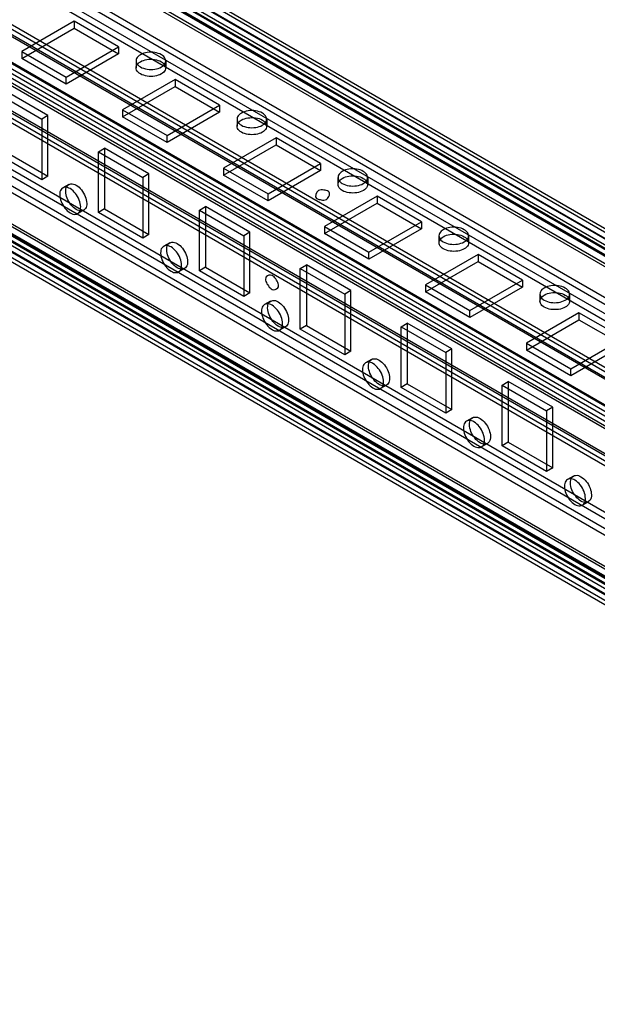
# Model space of a CAD drawing. Units: millimetres. Extents: x 401 to 1530, y 208 to 2489.
# Drawn here: x 960 to 1062, y 618 to 790 of the extents above; entities that cross this region are included whole.
import ezdxf

# ---------------------------------------------------------------- set-up
doc = ezdxf.new("R2010")
doc.units = ezdxf.units.MM
doc.header["$LTSCALE"] = 175.346735
doc.layers.get('0').update_dxf_attribs({"linetype": 'CONTINUOUS'})

msp = doc.modelspace()

# ---------------------------------------------------------------- linework, layer by layer
at = {"color": 7, "linetype": 'CONTINUOUS'}
for p, q in [((854.8, 873.71), (1495.23, 503.97)), ((1495.64, 503.05), (853.8, 873.61)), ((853.8, 872.39), (1494.58, 502.44)), ((854.05, 872.41), (1494.48, 502.67)), ((852.24, 871.48), (1494.44, 500.72)), ((852.75, 870.31), (1493.17, 500.56)), ((853.5, 871.6), (1493.92, 501.86)), ((852.95, 868.63), (1493.38, 498.89)), ((854.01, 869.24), (1494.44, 499.5)), ((1494.58, 499.58), (854.15, 869.32)), ((1495.64, 500.19), (855.22, 869.94)), ((844.97, 867.28), (1485.4, 497.54)), ((853.28, 867.9), (1493.71, 498.15)), ((1485.39, 496.31), (844.96, 866.05)), ((1483.62, 494.47), (843.19, 864.21)), ((844.26, 864.83), (1484.23, 495.35)), ((1523.68, 462.37), (830.36, 862.65)), ((834.53, 854.53), (1500.42, 470.09)), ((1500.77, 468.74), (834.53, 853.3)), ((832.77, 851.4), (1498.65, 467.02)), ((833.83, 852.14), (1500.7, 467.06)), ((1493.63, 472), (841.4, 848.51)), ((853.62, 847.99), (1499.36, 475.19)), ((854.12, 848.04), (1499.15, 475.65)), ((854.87, 849.34), (1499.9, 476.95)), ((848.77, 846.07), (1486.66, 477.8)), ((826.76, 840.24), (1471.08, 468.25)), ((1494.23, 469.86), (854.28, 839.43)), ((826.05, 837.79), (1470.37, 465.8)), ((1471.08, 467.03), (826.76, 839.02)), ((846.91, 837.58), (1493.7, 464.17)), ((1502.68, 460.21), (847.97, 838.2)), ((848.17, 837.74), (1493.2, 465.34)), ((1469.31, 465.19), (824.99, 837.18)), ((847.42, 836.44), (1492.45, 464.04)), ((826.26, 828.92), (1470.58, 456.94)), ((1472.13, 457.59), (827.81, 829.58)), ((828.61, 829.66), (1472.93, 457.67)), ((825.51, 827.63), (1469.83, 455.64)), ((1472.13, 456.37), (827.81, 828.36)), ((827.81, 828.19), (1472.13, 456.2)), ((1474.53, 450.82), (823.93, 826.36)), ((824.34, 825.44), (1467.42, 454.17)), ((824.99, 826.97), (1469.66, 454.78)), ((825.09, 826.74), (1468.17, 455.47)), ((827.81, 826.97), (1472.13, 454.98)), ((1452.4, 466.53), (847.83, 815.58)), ((970.01, 789.78), (960.82, 784.47)), ((977.79, 785.29), (970.01, 789.78)), ((970.01, 789.78), (970.01, 788.55)), ((960.82, 783.25), (970.01, 788.55)), ((970.01, 788.55), (977.79, 784.06)), ((960.82, 784.47), (968.6, 779.98)), ((960.82, 784.47), (960.82, 783.25)), ((968.6, 779.98), (977.79, 785.29)), ((977.79, 784.06), (968.6, 778.76)), ((977.79, 785.29), (977.79, 784.06)), ((968.6, 778.76), (960.82, 783.25)), ((980.85, 782.84), (980.85, 781.61)), ((986.05, 782.84), (986.05, 781.61)), ((968.6, 778.76), (968.6, 779.98)), ((987.69, 779.57), (978.5, 774.27)), ((995.47, 775.08), (987.69, 779.57)), ((987.69, 779.57), (987.69, 778.35)), ((965.42, 773.25), (957.64, 777.74)), ((978.5, 773.04), (987.69, 778.35)), ((987.69, 778.35), (995.47, 773.86)), ((956.58, 777.12), (964.36, 772.63)), ((978.5, 774.27), (986.28, 769.78)), ((978.5, 774.27), (978.5, 773.04)), ((986.28, 769.78), (995.47, 775.08)), ((995.47, 773.86), (986.28, 768.55)), ((995.47, 775.08), (995.47, 773.86)), ((965.42, 773.25), (964.36, 772.63)), ((964.36, 772.63), (964.36, 762.02)), ((965.42, 762.63), (965.42, 773.25)), ((986.28, 768.55), (978.5, 773.04)), ((998.53, 772.63), (998.53, 771.41)), ((1003.73, 772.63), (1003.73, 771.41)), ((986.28, 768.55), (986.28, 769.78)), ((1005.37, 769.37), (996.18, 764.06)), ((1013.15, 764.88), (1005.37, 769.37)), ((1005.37, 769.37), (1005.37, 768.14)), ((957.64, 767.12), (965.42, 762.63)), ((974.26, 766.92), (975.32, 767.53)), ((974.26, 766.92), (982.04, 762.43)), ((974.26, 756.3), (974.26, 766.92)), ((983.1, 763.04), (975.32, 767.53)), ((975.32, 767.53), (975.32, 756.92)), ((996.18, 762.84), (1005.37, 768.14)), ((1005.37, 768.14), (1013.15, 763.65)), ((964.36, 762.02), (956.58, 766.51)), ((996.18, 764.06), (1003.96, 759.57)), ((996.18, 764.06), (996.18, 762.84)), ((1003.96, 759.57), (1013.15, 764.88)), ((1013.15, 763.65), (1003.96, 758.34)), ((1013.15, 764.88), (1013.15, 763.65)), ((965.42, 762.63), (964.36, 762.02)), ((983.1, 763.04), (982.04, 762.43)), ((982.04, 762.43), (982.04, 751.81)), ((983.1, 752.42), (983.1, 763.04)), ((1003.96, 758.34), (996.18, 762.84)), ((1016.21, 762.43), (1016.21, 761.2)), ((1021.41, 762.43), (1021.41, 761.2)), ((969.07, 761.21), (968.01, 760.6)), ((1003.96, 758.34), (1003.96, 759.57)), ((1023.05, 759.16), (1013.86, 753.85)), ((1030.83, 754.67), (1023.05, 759.16)), ((1023.05, 759.16), (1023.05, 757.94)), ((971.67, 756.7), (970.61, 756.09)), ((975.32, 756.92), (974.26, 756.3)), ((975.32, 756.92), (983.1, 752.42)), ((991.94, 756.71), (993, 757.32)), ((991.94, 756.71), (999.71, 752.22)), ((991.94, 746.1), (991.94, 756.71)), ((1000.77, 752.83), (993, 757.32)), ((993, 757.32), (993, 746.71)), ((1013.86, 752.63), (1023.05, 757.94)), ((1023.05, 757.94), (1030.83, 753.45)), ((982.04, 751.81), (974.26, 756.3)), ((1013.86, 753.85), (1021.63, 749.36)), ((1013.86, 753.85), (1013.86, 752.63)), ((1021.63, 749.36), (1030.83, 754.67)), ((1030.83, 753.45), (1021.63, 748.14)), ((1030.83, 754.67), (1030.83, 753.45)), ((983.1, 752.42), (982.04, 751.81)), ((1000.77, 752.83), (999.71, 752.22)), ((999.71, 752.22), (999.71, 741.61)), ((1000.77, 742.22), (1000.77, 752.83)), ((1021.63, 748.14), (1013.86, 752.63)), ((1033.88, 752.22), (1033.88, 751)), ((1039.08, 752.22), (1039.08, 751)), ((986.75, 751), (985.69, 750.39)), ((1021.63, 748.14), (1021.63, 749.36)), ((1040.73, 748.96), (1031.53, 743.65)), ((1048.5, 744.46), (1040.73, 748.96)), ((1040.73, 748.96), (1040.73, 747.73)), ((989.35, 746.5), (988.29, 745.89)), ((993, 746.71), (991.94, 746.1)), ((993, 746.71), (1000.77, 742.22)), ((1009.61, 746.51), (1010.67, 747.12)), ((1009.61, 746.51), (1017.39, 742.01)), ((1009.61, 735.89), (1009.61, 746.51)), ((1018.45, 742.63), (1010.67, 747.12)), ((1010.67, 747.12), (1010.67, 736.5)), ((1031.53, 742.42), (1040.73, 747.73)), ((1040.73, 747.73), (1048.5, 743.24)), ((999.71, 741.61), (991.94, 746.1)), ((1039.31, 739.16), (1048.5, 744.46)), ((1048.5, 744.46), (1048.5, 743.24)), ((1031.53, 743.65), (1039.31, 739.16)), ((1031.53, 743.65), (1031.53, 742.42)), ((1048.5, 743.24), (1039.31, 737.93)), ((1000.77, 742.22), (999.71, 741.61)), ((1018.45, 742.63), (1017.39, 742.01)), ((1017.39, 742.01), (1017.39, 731.4)), ((1018.45, 732.01), (1018.45, 742.63)), ((1039.31, 737.93), (1031.53, 742.42)), ((1051.56, 742.02), (1051.56, 740.79)), ((1056.76, 742.02), (1056.76, 740.79)), ((1004.42, 740.8), (1003.36, 740.18)), ((1039.31, 737.93), (1039.31, 739.16)), ((1058.4, 738.75), (1049.21, 733.44)), ((1049.21, 732.22), (1058.4, 737.52)), ((1066.18, 734.26), (1058.4, 738.75)), ((1058.4, 738.75), (1058.4, 737.52)), ((1058.4, 737.52), (1066.18, 733.03)), ((1007.02, 736.29), (1005.96, 735.68)), ((1010.67, 736.5), (1009.61, 735.89)), ((1017.39, 731.4), (1009.61, 735.89)), ((1010.67, 736.5), (1018.45, 732.01)), ((1027.29, 736.3), (1028.35, 736.91)), ((1027.29, 736.3), (1035.07, 731.81)), ((1027.29, 725.68), (1027.29, 736.3)), ((1036.13, 732.42), (1028.35, 736.91)), ((1028.35, 736.91), (1028.35, 726.3)), ((1056.99, 728.95), (1066.18, 734.26)), ((1036.13, 732.42), (1035.07, 731.81)), ((1036.13, 721.81), (1036.13, 732.42)), ((1049.21, 733.44), (1056.99, 728.95)), ((1049.21, 733.44), (1049.21, 732.22)), ((1066.18, 733.03), (1056.99, 727.73)), ((1018.45, 732.01), (1017.39, 731.4)), ((1035.07, 731.81), (1035.07, 721.19)), ((1056.99, 727.73), (1049.21, 732.22)), ((1022.1, 730.59), (1021.04, 729.98)), ((1056.99, 727.73), (1056.99, 728.95)), ((1024.7, 726.09), (1023.64, 725.47)), ((1028.35, 726.3), (1027.29, 725.68)), ((1035.07, 721.19), (1027.29, 725.68)), ((1028.35, 726.3), (1036.13, 721.81)), ((1044.97, 726.09), (1046.03, 726.71)), ((1044.97, 726.09), (1052.75, 721.6)), ((1044.97, 715.48), (1044.97, 726.09)), ((1053.81, 722.22), (1046.03, 726.71)), ((1046.03, 726.71), (1046.03, 716.09)), ((1053.81, 722.22), (1052.75, 721.6)), ((1053.81, 711.6), (1053.81, 722.22)), ((1036.13, 721.81), (1035.07, 721.19)), ((1039.78, 720.38), (1038.72, 719.77)), ((1052.75, 721.6), (1052.75, 710.99)), ((1042.38, 715.88), (1041.32, 715.27)), ((1046.03, 716.09), (1044.97, 715.48)), ((1052.75, 710.99), (1044.97, 715.48)), ((1046.03, 716.09), (1053.81, 711.6)), ((1053.81, 711.6), (1052.75, 710.99)), ((1057.46, 710.18), (1056.4, 709.57)), ((1060.06, 705.67), (1059, 705.06))]:
    msp.add_line(p, q, dxfattribs=at)
for points, knots in [([(985.29, 783.9), (984.93, 784.11), (984.09, 784.36), (982.81, 784.36), (981.68, 784.02), (980.85, 783.36), (980.83, 782.34), (981.33, 781.94), (981.61, 781.78)], [0, 0, 0, 0, 0.1912, 0.396399, 0.585362, 0.731964, 0.851506, 1, 1, 1, 1]), ([(981.61, 780.55), (981.33, 780.71), (980.84, 781.11), (980.84, 782.12), (981.66, 782.79), (982.79, 783.13), (984.08, 783.14), (984.93, 782.88), (985.29, 782.68)], [0, 0, 0, 0, 0.147785, 0.266246, 0.412229, 0.600616, 0.807643, 1, 1, 1, 1]), ([(981.61, 781.78), (981.97, 781.57), (982.81, 781.32), (984.09, 781.32), (985.22, 781.66), (986.05, 782.32), (986.07, 783.34), (985.57, 783.74), (985.29, 783.9)], [0, 0, 0, 0, 0.1912, 0.396399, 0.585362, 0.731964, 0.851506, 1, 1, 1, 1]), ([(985.29, 782.68), (985.56, 782.52), (986.06, 782.12), (986.06, 781.11), (985.23, 780.44), (984.11, 780.1), (982.82, 780.09), (981.97, 780.35), (981.61, 780.55)], [0, 0, 0, 0, 0.147785, 0.266246, 0.412229, 0.600616, 0.807643, 1, 1, 1, 1]), ([(1002.97, 773.69), (1002.61, 773.9), (1001.77, 774.15), (1000.48, 774.15), (999.36, 773.81), (998.53, 773.15), (998.51, 772.13), (999.01, 771.73), (999.29, 771.57)], [0, 0, 0, 0, 0.1912, 0.396399, 0.585362, 0.731964, 0.851506, 1, 1, 1, 1]), ([(999.29, 770.35), (999.01, 770.51), (998.51, 770.9), (998.52, 771.91), (999.34, 772.58), (1000.47, 772.92), (1001.76, 772.93), (1002.61, 772.68), (1002.97, 772.47)], [0, 0, 0, 0, 0.147785, 0.266246, 0.412229, 0.600616, 0.807643, 1, 1, 1, 1]), ([(999.29, 771.57), (999.65, 771.37), (1000.49, 771.11), (1001.77, 771.12), (1002.9, 771.45), (1003.73, 772.12), (1003.75, 773.13), (1003.24, 773.53), (1002.97, 773.69)], [0, 0, 0, 0, 0.1912, 0.396399, 0.585362, 0.731964, 0.851506, 1, 1, 1, 1]), ([(1002.97, 772.47), (1003.24, 772.31), (1003.74, 771.91), (1003.73, 770.9), (1002.91, 770.23), (1001.79, 769.89), (1000.5, 769.89), (999.65, 770.14), (999.29, 770.35)], [0, 0, 0, 0, 0.147785, 0.266246, 0.412229, 0.600616, 0.807643, 1, 1, 1, 1]), ([(1020.64, 763.49), (1020.29, 763.7), (1019.44, 763.95), (1018.16, 763.94), (1017.03, 763.61), (1016.2, 762.94), (1016.19, 761.93), (1016.69, 761.53), (1016.97, 761.37)], [0, 0, 0, 0, 0.1912, 0.396399, 0.585362, 0.731964, 0.851506, 1, 1, 1, 1]), ([(1016.97, 761.37), (1017.32, 761.16), (1018.17, 760.91), (1019.45, 760.91), (1020.58, 761.25), (1021.41, 761.91), (1021.43, 762.93), (1020.92, 763.33), (1020.64, 763.49)], [0, 0, 0, 0, 0.1912, 0.396399, 0.585362, 0.731964, 0.851506, 1, 1, 1, 1]), ([(1016.97, 760.14), (1016.69, 760.3), (1016.19, 760.7), (1016.2, 761.71), (1017.02, 762.38), (1018.15, 762.72), (1019.43, 762.72), (1020.28, 762.47), (1020.64, 762.26)], [0, 0, 0, 0, 0.147785, 0.266246, 0.412229, 0.600616, 0.807643, 1, 1, 1, 1]), ([(1020.64, 762.26), (1020.92, 762.1), (1021.42, 761.71), (1021.41, 760.7), (1020.59, 760.03), (1019.46, 759.69), (1018.18, 759.68), (1017.33, 759.93), (1016.97, 760.14)], [0, 0, 0, 0, 0.147785, 0.266246, 0.412229, 0.600616, 0.807643, 1, 1, 1, 1]), ([(969.31, 760.47), (969.03, 760.63), (968.44, 760.86), (967.57, 760.35), (967.4, 759.3), (967.67, 758.16), (968.3, 757.04), (968.95, 756.43), (969.31, 756.22)], [0, 0, 0, 0, 0.147785, 0.266248, 0.412233, 0.600619, 0.807645, 1, 1, 1, 1]), ([(970.37, 756.83), (970.01, 757.04), (969.37, 757.64), (968.73, 758.76), (968.46, 759.9), (968.62, 760.95), (969.49, 761.48), (970.09, 761.24), (970.37, 761.08)], [0, 0, 0, 0, 0.191199, 0.396396, 0.585358, 0.731962, 0.851506, 1, 1, 1, 1]), ([(969.31, 756.22), (969.58, 756.06), (970.18, 755.83), (971.05, 756.34), (971.22, 757.39), (970.95, 758.53), (970.31, 759.65), (969.67, 760.26), (969.31, 760.47)], [0, 0, 0, 0, 0.147785, 0.266248, 0.412233, 0.600619, 0.807645, 1, 1, 1, 1]), ([(970.37, 761.08), (970.73, 760.87), (971.36, 760.27), (972, 759.16), (972.28, 758.01), (972.12, 756.96), (971.25, 756.44), (970.65, 756.67), (970.37, 756.83)], [0, 0, 0, 0, 0.191199, 0.396396, 0.585358, 0.731962, 0.851506, 1, 1, 1, 1]), ([(1014.56, 759.98), (1014.31, 760.12), (1013.72, 760.23), (1012.6, 760.39), (1012.03, 758.99), (1012.44, 758.75)], [0, 0, 0, 0, 0.272079, 0.554848, 1, 1, 1, 1]), ([(1012.44, 758.75), (1012.69, 758.61), (1013.29, 758.5), (1014.41, 758.34), (1014.98, 759.74), (1014.56, 759.98)], [0, 0, 0, 0, 0.272079, 0.554848, 1, 1, 1, 1]), ([(1038.32, 753.28), (1037.96, 753.49), (1037.12, 753.74), (1035.84, 753.74), (1034.71, 753.4), (1033.88, 752.74), (1033.86, 751.72), (1034.37, 751.32), (1034.64, 751.16)], [0, 0, 0, 0, 0.1912, 0.396399, 0.585362, 0.731964, 0.851506, 1, 1, 1, 1]), ([(1034.64, 751.16), (1035, 750.95), (1035.84, 750.7), (1037.13, 750.7), (1038.25, 751.04), (1039.08, 751.7), (1039.1, 752.72), (1038.6, 753.12), (1038.32, 753.28)], [0, 0, 0, 0, 0.1912, 0.396399, 0.585362, 0.731964, 0.851506, 1, 1, 1, 1]), ([(1034.64, 749.93), (1034.37, 750.09), (1033.87, 750.49), (1033.88, 751.5), (1034.7, 752.17), (1035.82, 752.51), (1037.11, 752.52), (1037.96, 752.27), (1038.32, 752.06)], [0, 0, 0, 0, 0.147785, 0.266246, 0.412229, 0.600616, 0.807643, 1, 1, 1, 1]), ([(1038.32, 752.06), (1038.6, 751.9), (1039.1, 751.5), (1039.09, 750.49), (1038.27, 749.82), (1037.14, 749.48), (1035.85, 749.47), (1035, 749.73), (1034.64, 749.93)], [0, 0, 0, 0, 0.147785, 0.266246, 0.412229, 0.600616, 0.807643, 1, 1, 1, 1]), ([(986.99, 750.26), (986.71, 750.42), (986.11, 750.65), (985.24, 750.14), (985.08, 749.1), (985.34, 747.95), (985.98, 746.83), (986.63, 746.22), (986.99, 746.02)], [0, 0, 0, 0, 0.147785, 0.266248, 0.412233, 0.600619, 0.807645, 1, 1, 1, 1]), ([(988.05, 746.63), (987.69, 746.83), (987.05, 747.44), (986.41, 748.55), (986.14, 749.69), (986.3, 750.75), (987.17, 751.27), (987.77, 751.03), (988.05, 750.87)], [0, 0, 0, 0, 0.191199, 0.396396, 0.585358, 0.731962, 0.851506, 1, 1, 1, 1]), ([(986.99, 746.02), (987.26, 745.86), (987.86, 745.62), (988.73, 746.13), (988.89, 747.18), (988.63, 748.32), (987.99, 749.44), (987.35, 750.05), (986.99, 750.26)], [0, 0, 0, 0, 0.147785, 0.266248, 0.412233, 0.600619, 0.807645, 1, 1, 1, 1]), ([(988.05, 750.87), (988.4, 750.67), (989.04, 750.06), (989.68, 748.95), (989.95, 747.81), (989.79, 746.76), (988.92, 746.23), (988.32, 746.47), (988.05, 746.63)], [0, 0, 0, 0, 0.191199, 0.396396, 0.585358, 0.731962, 0.851506, 1, 1, 1, 1]), ([(1004.66, 745.28), (1004.36, 745.45), (1003.1, 745.03), (1003.87, 743.55), (1004.41, 742.98), (1004.66, 742.83)], [0, 0, 0, 0, 0.295009, 0.750644, 1, 1, 1, 1]), ([(1004.66, 742.83), (1004.96, 742.66), (1006.23, 743.09), (1005.46, 744.56), (1004.92, 745.13), (1004.66, 745.28)], [0, 0, 0, 0, 0.295009, 0.750644, 1, 1, 1, 1]), ([(1056, 743.08), (1055.64, 743.28), (1054.8, 743.53), (1053.52, 743.53), (1052.39, 743.2), (1051.56, 742.53), (1051.54, 741.52), (1052.04, 741.11), (1052.32, 740.95)], [0, 0, 0, 0, 0.1912, 0.396399, 0.585362, 0.731964, 0.851506, 1, 1, 1, 1]), ([(1052.32, 740.95), (1052.68, 740.75), (1053.52, 740.5), (1054.81, 740.5), (1055.93, 740.83), (1056.76, 741.5), (1056.78, 742.51), (1056.28, 742.92), (1056, 743.08)], [0, 0, 0, 0, 0.1912, 0.396399, 0.585362, 0.731964, 0.851506, 1, 1, 1, 1]), ([(1052.32, 739.73), (1052.05, 739.89), (1051.55, 740.29), (1051.55, 741.29), (1052.38, 741.96), (1053.5, 742.3), (1054.79, 742.31), (1055.64, 742.06), (1056, 741.85)], [0, 0, 0, 0, 0.147785, 0.266246, 0.412229, 0.600616, 0.807643, 1, 1, 1, 1]), ([(1056, 741.85), (1056.28, 741.69), (1056.78, 741.29), (1056.77, 740.29), (1055.95, 739.62), (1054.82, 739.28), (1053.53, 739.27), (1052.68, 739.52), (1052.32, 739.73)], [0, 0, 0, 0, 0.147785, 0.266246, 0.412229, 0.600616, 0.807643, 1, 1, 1, 1]), ([(1004.66, 740.06), (1004.39, 740.21), (1003.79, 740.45), (1002.92, 739.94), (1002.75, 738.89), (1003.02, 737.75), (1003.66, 736.63), (1004.3, 736.02), (1004.66, 735.81)], [0, 0, 0, 0, 0.147785, 0.266248, 0.412233, 0.600619, 0.807645, 1, 1, 1, 1]), ([(1005.72, 736.42), (1005.37, 736.63), (1004.73, 737.23), (1004.09, 738.34), (1003.82, 739.49), (1003.98, 740.54), (1004.85, 741.06), (1005.45, 740.83), (1005.72, 740.67)], [0, 0, 0, 0, 0.191199, 0.396396, 0.585358, 0.731962, 0.851506, 1, 1, 1, 1]), ([(1004.66, 735.81), (1004.94, 735.65), (1005.53, 735.42), (1006.4, 735.93), (1006.57, 736.97), (1006.3, 738.12), (1005.67, 739.24), (1005.02, 739.85), (1004.66, 740.06)], [0, 0, 0, 0, 0.147785, 0.266248, 0.412233, 0.600619, 0.807645, 1, 1, 1, 1]), ([(1005.72, 740.67), (1006.08, 740.46), (1006.72, 739.86), (1007.36, 738.74), (1007.63, 737.6), (1007.47, 736.55), (1006.6, 736.03), (1006, 736.26), (1005.72, 736.42)], [0, 0, 0, 0, 0.191199, 0.396396, 0.585358, 0.731962, 0.851506, 1, 1, 1, 1]), ([(1023.4, 726.22), (1023.04, 726.42), (1022.4, 727.03), (1021.77, 728.14), (1021.49, 729.28), (1021.65, 730.33), (1022.52, 730.86), (1023.12, 730.62), (1023.4, 730.46)], [0, 0, 0, 0, 0.191199, 0.396396, 0.585358, 0.731962, 0.851506, 1, 1, 1, 1]), ([(1022.34, 729.85), (1022.06, 730.01), (1021.47, 730.24), (1020.6, 729.73), (1020.43, 728.69), (1020.7, 727.54), (1021.34, 726.42), (1021.98, 725.81), (1022.34, 725.6)], [0, 0, 0, 0, 0.147785, 0.266248, 0.412233, 0.600619, 0.807645, 1, 1, 1, 1]), ([(1022.34, 725.6), (1022.62, 725.44), (1023.21, 725.21), (1024.08, 725.72), (1024.25, 726.77), (1023.98, 727.91), (1023.34, 729.03), (1022.7, 729.64), (1022.34, 729.85)], [0, 0, 0, 0, 0.147785, 0.266248, 0.412233, 0.600619, 0.807645, 1, 1, 1, 1]), ([(1023.4, 730.46), (1023.76, 730.25), (1024.4, 729.65), (1025.04, 728.54), (1025.31, 727.4), (1025.15, 726.34), (1024.28, 725.82), (1023.68, 726.06), (1023.4, 726.22)], [0, 0, 0, 0, 0.191199, 0.396396, 0.585358, 0.731962, 0.851506, 1, 1, 1, 1]), ([(1041.08, 716.01), (1040.72, 716.22), (1040.08, 716.82), (1039.44, 717.93), (1039.17, 719.08), (1039.33, 720.13), (1040.2, 720.65), (1040.8, 720.42), (1041.08, 720.26)], [0, 0, 0, 0, 0.191199, 0.396396, 0.585358, 0.731962, 0.851506, 1, 1, 1, 1]), ([(1040.02, 719.64), (1039.74, 719.8), (1039.15, 720.04), (1038.28, 719.53), (1038.11, 718.48), (1038.38, 717.33), (1039.02, 716.21), (1039.66, 715.61), (1040.02, 715.4)], [0, 0, 0, 0, 0.147785, 0.266248, 0.412233, 0.600619, 0.807645, 1, 1, 1, 1]), ([(1040.02, 715.4), (1040.3, 715.24), (1040.89, 715), (1041.76, 715.51), (1041.93, 716.56), (1041.66, 717.71), (1041.02, 718.83), (1040.38, 719.44), (1040.02, 719.64)], [0, 0, 0, 0, 0.147785, 0.266248, 0.412233, 0.600619, 0.807645, 1, 1, 1, 1]), ([(1041.08, 720.26), (1041.44, 720.05), (1042.08, 719.45), (1042.71, 718.33), (1042.99, 717.19), (1042.83, 716.14), (1041.96, 715.61), (1041.36, 715.85), (1041.08, 716.01)], [0, 0, 0, 0, 0.191199, 0.396396, 0.585358, 0.731962, 0.851506, 1, 1, 1, 1]), ([(1058.76, 705.8), (1058.4, 706.01), (1057.76, 706.61), (1057.12, 707.73), (1056.85, 708.87), (1057.01, 709.92), (1057.88, 710.45), (1058.48, 710.21), (1058.76, 710.05)], [0, 0, 0, 0, 0.191199, 0.396396, 0.585358, 0.731962, 0.851506, 1, 1, 1, 1]), ([(1058.76, 710.05), (1059.11, 709.84), (1059.75, 709.24), (1060.39, 708.13), (1060.66, 706.98), (1060.51, 705.93), (1059.63, 705.41), (1059.03, 705.64), (1058.76, 705.8)], [0, 0, 0, 0, 0.191199, 0.396396, 0.585358, 0.731962, 0.851506, 1, 1, 1, 1]), ([(1057.7, 709.44), (1057.42, 709.6), (1056.83, 709.83), (1055.96, 709.32), (1055.79, 708.27), (1056.05, 707.13), (1056.69, 706.01), (1057.34, 705.4), (1057.7, 705.19)], [0, 0, 0, 0, 0.147785, 0.266248, 0.412233, 0.600619, 0.807645, 1, 1, 1, 1]), ([(1057.7, 705.19), (1057.97, 705.03), (1058.57, 704.8), (1059.44, 705.31), (1059.61, 706.36), (1059.34, 707.5), (1058.7, 708.62), (1058.06, 709.23), (1057.7, 709.44)], [0, 0, 0, 0, 0.147785, 0.266248, 0.412233, 0.600619, 0.807645, 1, 1, 1, 1])]:
    msp.add_open_spline(points, degree=3, knots=knots, dxfattribs=at)

doc.saveas('drawing.dxf')
